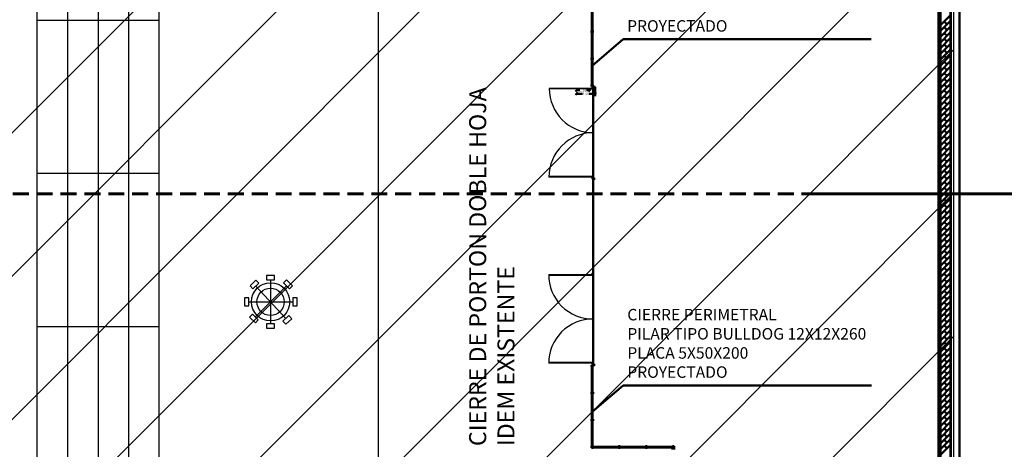
# Model space of a CAD drawing. Units: metres. Extents: x -3759220 to 252800530, y 7890575 to 8792913.
# Drawn here: x -3263270 to -3247825, y 7952480 to 7959212 of the extents above; entities that cross this region are included whole.
import ezdxf

# ---------------------------------------------------------------- set-up
doc = ezdxf.new("R2010")
doc.units = ezdxf.units.M
doc.linetypes.add('DASHED', pattern=[0.75, 0.5, -0.25])
doc.linetypes.add('HIDDEN', pattern=[0.375, 0.25, -0.125])
for name, color, linetype in [('ACH', 140, 'Continuous'), ('HF_0.15 (NEGRO)', 7, 'Continuous'), ('HF_0.20 (NEGRO)', 2, 'Continuous'), ('HF_0.50 (NEGRO)', 5, 'Continuous'), ('TEXTO', 7, 'Continuous')]:
    doc.layers.add(name, color=color, linetype=linetype)
for name, color, linetype, lineweight in [('corte', 153, 'Continuous', 60), ('fino', 9, 'Continuous', 15), ('Pavimento', 73, 'Continuous', 13), ('Puertas y Ventanas', 142, 'Continuous', 25), ('tabiques', 240, 'Continuous', 30)]:
    doc.layers.add(name, color=color, linetype=linetype, lineweight=lineweight)
doc.layers.add('FANTASMA', color=9, linetype='Continuous', plot=False)
doc.styles.get("Standard").update_dxf_attribs({"font": 'simplex.shx'})

# ---------------------------------------------------------------- blocks, each defined once
blk = doc.blocks.new('_Oblique')
at = {"color": 0, "linetype": 'ByBlock', "lineweight": -2}
blk.add_line((-0.5, -0.5), (0.5, 0.5), dxfattribs=at)
blk = doc.blocks.new('A$C257E0771')
at = {"layer": 'HF_0.50 (NEGRO)'}
for p, q in [((17340.5, 20260.4, 880961.2), (17340.5, 0, 880961.2)), ((17578.8, 20260.4, 880961.2), (17578.8, 0, 880961.2)), ((17817.2, 20260.4, 880961.2), (17817.2, 0, 880961.2)), ((18055.5, 16685, 880961.2), (17102.1, 16685, 880961.2)), ((18055.5, 15493.2, 880961.2), (17102.1, 15493.2, 880961.2)), ((18055.5, 14301.4, 880961.2), (17102.1, 14301.4, 880961.2))]:
    blk.add_line(p, q, dxfattribs=at)
at = {"layer": 'HF_0.50 (NEGRO)', "elevation": 880961.2}
blk.add_lwpolyline([(17102.1, 0), (18055.5, 0), (18055.5, 20260.4), (17102.1, 20260.4)], close=True, dxfattribs=at)
blk = doc.blocks.new('A$C53AC3A96')
at = {"layer": 'tabiques', "lineweight": 50}
blk.add_hatch(color=256, dxfattribs=at).paths.add_polyline_path([(-6, 212), (6, 212), (6, 200), (-6, 200)])
h = blk.add_hatch(color=256, dxfattribs=at)
h.paths.add_polyline_path([(-2.5, 200), (2.5, 200), (2.5, 0), (-2.5, 0)])
edge = h.paths.add_edge_path(flags=17)
edge.add_line((-2.5, 200), (-2.5, 0))
for p, q in [((-2.5, 200), (-2.5, 0)), ((2.5, 200), (2.5, 0))]:
    blk.add_line(p, q, dxfattribs=at)
for points in [[(-6, 212), (6, 212), (6, 200), (-6, 200)], [(-2.5, 200), (2.5, 200), (2.5, 0), (-2.5, 0)]]:
    blk.add_lwpolyline(points, close=True, dxfattribs=at)
blk = doc.blocks.new('A$C67C47F65')
at = {"layer": 'tabiques', "lineweight": 50}
blk.add_blockref('A$C53AC3A96', (0, 0), dxfattribs=at)

msp = doc.modelspace()

# ---------------------------------------------------------------- hatches: boundary and pattern name
at = {"layer": 'fino', "linetype": 'DASHED', "lineweight": 0, "ltscale": 500}
h = msp.add_hatch(dxfattribs=at)
h.set_pattern_fill('LINE', color=256, scale=500, angle=45, style=0)
h.paths.add_polyline_path([(-3301348, 7969341), (-3248616, 7969341), (-3248616, 7945893), (-3301348, 7945893)])
at = {"layer": 'tabiques', "lineweight": 50}
for points in [[(-3254302, 7959038), (-3254278, 7959038), (-3254278, 7959014), (-3254302, 7959014)], [(-3254302, 7958614), (-3254278, 7958614), (-3254278, 7958590), (-3254302, 7958590)], [(-3254302, 7958190), (-3254278, 7958190), (-3254278, 7958166), (-3254302, 7958166)], [(-3254301, 7953775), (-3254277, 7953775), (-3254277, 7953799), (-3254301, 7953799)], [(-3254301, 7953351), (-3254277, 7953351), (-3254277, 7953375), (-3254301, 7953375)], [(-3254301, 7952927), (-3254277, 7952927), (-3254277, 7952951), (-3254301, 7952951)], [(-3254301, 7952503), (-3254277, 7952503), (-3254277, 7952527), (-3254301, 7952527)], [(-3253029, 7952479), (-3253005, 7952479), (-3253005, 7952503), (-3253029, 7952503)]]:
    msp.add_hatch(color=256, dxfattribs=at).paths.add_polyline_path(points)
h = msp.add_hatch(color=256, dxfattribs=at)
h.paths.add_polyline_path([(-3254295, 7959014), (-3254285, 7959014), (-3254285, 7958614), (-3254295, 7958614)])
edge = h.paths.add_edge_path(flags=17)
edge.add_line((-3254295, 7959014), (-3254295, 7958614))
h = msp.add_hatch(color=256, dxfattribs=at)
h.paths.add_polyline_path([(-3254295, 7958590), (-3254285, 7958590), (-3254285, 7958190), (-3254295, 7958190)])
edge = h.paths.add_edge_path(flags=17)
edge.add_line((-3254295, 7958590), (-3254295, 7958190))
h = msp.add_hatch(color=256, dxfattribs=at)
h.paths.add_polyline_path([(-3254294, 7953375), (-3254284, 7953375), (-3254284, 7953775), (-3254294, 7953775)])
edge = h.paths.add_edge_path(flags=17)
edge.add_line((-3254294, 7953375), (-3254294, 7953775))
h = msp.add_hatch(color=256, dxfattribs=at)
h.paths.add_polyline_path([(-3254294, 7952951), (-3254284, 7952951), (-3254284, 7953351), (-3254294, 7953351)])
edge = h.paths.add_edge_path(flags=17)
edge.add_line((-3254294, 7952951), (-3254294, 7953351))
h = msp.add_hatch(color=256, dxfattribs=at)
h.paths.add_polyline_path([(-3254294, 7952527), (-3254284, 7952527), (-3254284, 7952927), (-3254294, 7952927)])
edge = h.paths.add_edge_path(flags=17)
edge.add_line((-3254294, 7952527), (-3254294, 7952927))

# ---------------------------------------------------------------- linework, layer by layer
for p, q in [((-3259565, 7955130, 0), (-3259657, 7955041, 0)), ((-3259611, 7954993, 0), (-3259519, 7955082, 0)), ((-3259519, 7955082, 0), (-3259565, 7955130, 0)), ((-3259399, 7955203, 0), (-3259399, 7955136, 0)), ((-3259271, 7955203, 0), (-3259399, 7955203, 0)), ((-3259399, 7955136, 0), (-3259271, 7955136, 0)), ((-3259335, 7955136, 0), (-3259335, 7954445, 0)), ((-3259271, 7955136, 0), (-3259271, 7955203, 0)), ((-3259083, 7955134, 0), (-3259130, 7955087, 0)), ((-3259130, 7955087, 0), (-3259040, 7954996, 0)), ((-3258992, 7955044, 0), (-3259083, 7955134, 0)), ((-3259657, 7955041, 0), (-3259611, 7954993, 0)), ((-3259574, 7954553, 0), (-3259085, 7955041, 0)), ((-3259565, 7955038, 0), (-3259094, 7954531, 0)), ((-3259040, 7954996, 0), (-3258992, 7955044, 0)), ((-3259675, 7954855, 0), (-3259742, 7954855, 0)), ((-3259742, 7954855, 0), (-3259742, 7954727, 0)), ((-3259675, 7954727, 0), (-3259675, 7954855, 0)), ((-3259675, 7954791, 0), (-3258984, 7954791, 0)), ((-3258917, 7954855, 0), (-3258984, 7954855, 0)), ((-3258984, 7954855, 0), (-3258984, 7954727, 0)), ((-3258917, 7954727, 0), (-3258917, 7954855, 0)), ((-3259742, 7954727, 0), (-3259675, 7954727, 0)), ((-3258984, 7954727, 0), (-3258917, 7954727, 0)), ((-3259620, 7954596, 0), (-3259666, 7954548, 0)), ((-3259666, 7954548, 0), (-3259573, 7954460, 0)), ((-3259527, 7954509, 0), (-3259620, 7954596, 0)), ((-3259573, 7954460, 0), (-3259527, 7954509, 0)), ((-3259047, 7954575, 0), (-3259141, 7954488, 0)), ((-3259141, 7954488, 0), (-3259095, 7954439, 0)), ((-3259095, 7954439, 0), (-3259002, 7954526, 0)), ((-3259002, 7954526, 0), (-3259047, 7954575, 0)), ((-3259399, 7954445, 0), (-3259399, 7954379, 0)), ((-3259271, 7954445, 0), (-3259399, 7954445, 0)), ((-3259399, 7954379, 0), (-3259271, 7954379, 0)), ((-3259271, 7954379, 0), (-3259271, 7954445, 0))]:
    msp.add_line(p, q)
for radius in [300, 213]:
    msp.add_circle((-3259335, 7954791, 0), radius)
at = {"layer": 'ACH', "lineweight": -3}
for p, q in [((-3248616, 7922423, 0), (-3248616, 7969341, 0)), ((-3248528, 7969341, 0), (-3248528, 7922423, 0))]:
    msp.add_line(p, q, dxfattribs=at)
at = {"layer": 'corte', "linetype": 'HIDDEN', "ltscale": 1000}
msp.add_line((-3298629, 7956482, -1774066), (-3247986, 7956482, -1774066), dxfattribs=at)
at = {"layer": 'corte', "ltscale": 0.02}
msp.add_line((-3250821, 7956482, -1774066), (-3247621, 7956482, -1774066), dxfattribs=at)
at = {"layer": 'FANTASMA', "lineweight": 50}
msp.add_line((-3248528, 7969335, 0), (-3248528, 7942183, 0), dxfattribs=at)
at = {"layer": 'fino', "lineweight": 50}
for p, q in [((-3248858, 7942525, 0), (-3248859, 7969315, 0)), ((-3248826, 7942529, 0), (-3248827, 7969309, 0)), ((-3248667, 7969309, 0), (-3248667, 7942559, 0)), ((-3248827, 7959126, -1774066), (-3248667, 7959285, -1774066)), ((-3248827, 7959036, -1774066), (-3248667, 7959195, -1774066)), ((-3248814, 7959138, -1774066), (-3248827, 7959150, -1774066)), ((-3248827, 7958946, -1774066), (-3248667, 7959106, -1774066)), ((-3248724, 7959138, -1774066), (-3248769, 7959183, -1774066)), ((-3248724, 7959048, -1774066), (-3248769, 7959093, -1774066)), ((-3248667, 7959171, -1774066), (-3248680, 7959183, -1774066)), ((-3248667, 7959081, -1774066), (-3248680, 7959093, -1774066)), ((-3248814, 7959048, -1774066), (-3248827, 7959061, -1774066)), ((-3248827, 7958856, -1774066), (-3248667, 7959016, -1774066)), ((-3248814, 7958959, -1774066), (-3248827, 7958971, -1774066)), ((-3248724, 7958959, -1774066), (-3248769, 7959003, -1774066)), ((-3248667, 7958991, -1774066), (-3248680, 7959003, -1774066)), ((-3248827, 7958767, -1774066), (-3248667, 7958926, -1774066)), ((-3248814, 7958869, -1774066), (-3248827, 7958881, -1774066)), ((-3248827, 7958677, -1774066), (-3248667, 7958836, -1774066)), ((-3248814, 7958779, -1774066), (-3248827, 7958791, -1774066)), ((-3248724, 7958869, -1774066), (-3248769, 7958914, -1774066)), ((-3248724, 7958779, -1774066), (-3248769, 7958824, -1774066)), ((-3248667, 7958901, -1774066), (-3248680, 7958914, -1774066)), ((-3248667, 7958811, -1774066), (-3248680, 7958824, -1774066)), ((-3248827, 7958587, -1774066), (-3248667, 7958746, -1774066)), ((-3248814, 7958689, -1774066), (-3248827, 7958701, -1774066)), ((-3248827, 7958497, -1774066), (-3248667, 7958657, -1774066)), ((-3248724, 7958689, -1774066), (-3248769, 7958734, -1774066)), ((-3248724, 7958599, -1774066), (-3248769, 7958644, -1774066)), ((-3248667, 7958722, -1774066), (-3248680, 7958734, -1774066)), ((-3248667, 7958632, -1774066), (-3248680, 7958644, -1774066)), ((-3248814, 7958599, -1774066), (-3248827, 7958612, -1774066)), ((-3248827, 7958407, -1774066), (-3248667, 7958567, -1774066)), ((-3248814, 7958510, -1774066), (-3248827, 7958522, -1774066)), ((-3248827, 7958318, -1774066), (-3248667, 7958477, -1774066)), ((-3248724, 7958510, -1774066), (-3248769, 7958554, -1774066)), ((-3248667, 7958542, -1774066), (-3248680, 7958554, -1774066)), ((-3248814, 7958420, -1774066), (-3248827, 7958432, -1774066)), ((-3248826, 7958228, -1774066), (-3248667, 7958387, -1774066)), ((-3248814, 7958330, -1774066), (-3248827, 7958342, -1774066)), ((-3248724, 7958420, -1774066), (-3248769, 7958465, -1774066)), ((-3248724, 7958330, -1774066), (-3248769, 7958375, -1774066)), ((-3248667, 7958452, -1774066), (-3248680, 7958465, -1774066)), ((-3248667, 7958362, -1774066), (-3248680, 7958375, -1774066)), ((-3254275, 7958162, -1774066), (-3254274, 7953804, -1774066)), ((-3254243, 7958161, 0), (-3254275, 7958161, 0)), ((-3254275, 7958161, 0), (-3254274, 7956721, 0)), ((-3248826, 7958138, -1774066), (-3248667, 7958297, -1774066)), ((-3248814, 7958240, -1774066), (-3248826, 7958252, -1774066)), ((-3248826, 7958048, -1774066), (-3248667, 7958208, -1774066)), ((-3248814, 7958150, -1774066), (-3248826, 7958163, -1774066)), ((-3248724, 7958240, -1774066), (-3248769, 7958285, -1774066)), ((-3248724, 7958150, -1774066), (-3248769, 7958195, -1774066)), ((-3248667, 7958273, -1774066), (-3248680, 7958285, -1774066)), ((-3248667, 7958183, -1774066), (-3248680, 7958195, -1774066)), ((-3254535, 7958053, -1774066), (-3254440, 7958053, -1774066)), ((-3254534, 7958106, -1774066), (-3254484, 7958106, -1774066)), ((-3254330, 7958107, -1774066), (-3254381, 7958107, -1774066)), ((-3254243, 7958052, -1774066), (-3254338, 7958052, -1774066)), ((-3254243, 7958160, -1774066), (-3254243, 7958016, -1774066)), ((-3248826, 7957958, -1774066), (-3248667, 7958118, -1774066)), ((-3248814, 7958060, -1774066), (-3248826, 7958073, -1774066)), ((-3248826, 7957869, -1774066), (-3248667, 7958028, -1774066)), ((-3248724, 7958060, -1774066), (-3248769, 7958105, -1774066)), ((-3248724, 7957971, -1774066), (-3248769, 7958016, -1774066)), ((-3248667, 7958093, -1774066), (-3248680, 7958105, -1774066)), ((-3248667, 7958003, -1774066), (-3248680, 7958016, -1774066)), ((-3248814, 7957971, -1774066), (-3248826, 7957983, -1774066)), ((-3248826, 7957779, -1774066), (-3248667, 7957938, -1774066)), ((-3248814, 7957881, -1774066), (-3248826, 7957893, -1774066)), ((-3248724, 7957881, -1774066), (-3248769, 7957926, -1774066)), ((-3248667, 7957913, -1774066), (-3248680, 7957926, -1774066)), ((-3248826, 7957689, -1774066), (-3248667, 7957848, -1774066)), ((-3248814, 7957791, -1774066), (-3248826, 7957803, -1774066)), ((-3248826, 7957599, -1774066), (-3248667, 7957759, -1774066)), ((-3248814, 7957701, -1774066), (-3248826, 7957714, -1774066)), ((-3248724, 7957791, -1774066), (-3248769, 7957836, -1774066)), ((-3248724, 7957701, -1774066), (-3248769, 7957746, -1774066)), ((-3248667, 7957824, -1774066), (-3248680, 7957836, -1774066)), ((-3248667, 7957734, -1774066), (-3248680, 7957746, -1774066)), ((-3248826, 7957509, -1774066), (-3248667, 7957669, -1774066)), ((-3248814, 7957611, -1774066), (-3248826, 7957624, -1774066)), ((-3248826, 7957420, -1774066), (-3248667, 7957579, -1774066)), ((-3248724, 7957611, -1774066), (-3248769, 7957656, -1774066)), ((-3248724, 7957522, -1774066), (-3248769, 7957567, -1774066)), ((-3248667, 7957644, -1774066), (-3248680, 7957656, -1774066)), ((-3248667, 7957554, -1774066), (-3248680, 7957567, -1774066)), ((-3248814, 7957522, -1774066), (-3248826, 7957534, -1774066)), ((-3248826, 7957330, -1774066), (-3248667, 7957489, -1774066)), ((-3248814, 7957432, -1774066), (-3248826, 7957444, -1774066)), ((-3248826, 7957240, -1774066), (-3248667, 7957399, -1774066)), ((-3248724, 7957432, -1774066), (-3248769, 7957477, -1774066)), ((-3248667, 7957464, -1774066), (-3248680, 7957477, -1774066)), ((-3248814, 7957342, -1774066), (-3248826, 7957354, -1774066)), ((-3248826, 7957150, -1774066), (-3248667, 7957310, -1774066)), ((-3248814, 7957252, -1774066), (-3248826, 7957264, -1774066)), ((-3248724, 7957342, -1774066), (-3248769, 7957387, -1774066)), ((-3248724, 7957252, -1774066), (-3248769, 7957297, -1774066)), ((-3248667, 7957375, -1774066), (-3248680, 7957387, -1774066)), ((-3248667, 7957285, -1774066), (-3248680, 7957297, -1774066)), ((-3248826, 7957060, -1774066), (-3248667, 7957220, -1774066)), ((-3248814, 7957162, -1774066), (-3248826, 7957175, -1774066)), ((-3248826, 7956971, -1774066), (-3248667, 7957130, -1774066)), ((-3248814, 7957073, -1774066), (-3248826, 7957085, -1774066)), ((-3248724, 7957162, -1774066), (-3248769, 7957207, -1774066)), ((-3248724, 7957073, -1774066), (-3248769, 7957118, -1774066)), ((-3248667, 7957195, -1774066), (-3248680, 7957207, -1774066)), ((-3248667, 7957105, -1774066), (-3248680, 7957118, -1774066)), ((-3248826, 7956881, -1774066), (-3248667, 7957040, -1774066)), ((-3248814, 7956983, -1774066), (-3248826, 7956995, -1774066)), ((-3248826, 7956791, -1774066), (-3248667, 7956950, -1774066)), ((-3248724, 7956983, -1774066), (-3248769, 7957028, -1774066)), ((-3248724, 7956893, -1774066), (-3248769, 7956938, -1774066)), ((-3248667, 7957015, -1774066), (-3248680, 7957028, -1774066)), ((-3248667, 7956926, -1774066), (-3248680, 7956938, -1774066)), ((-3248814, 7956893, -1774066), (-3248826, 7956905, -1774066)), ((-3248826, 7956701, -1774066), (-3248667, 7956861, -1774066)), ((-3248814, 7956803, -1774066), (-3248826, 7956815, -1774066)), ((-3248724, 7956803, -1774066), (-3248769, 7956848, -1774066)), ((-3248667, 7956836, -1774066), (-3248680, 7956848, -1774066)), ((-3254274, 7956721, 0), (-3254242, 7956721, 0)), ((-3248826, 7956611, -1774066), (-3248667, 7956771, -1774066)), ((-3248814, 7956713, -1774066), (-3248826, 7956726, -1774066)), ((-3248826, 7956522, -1774066), (-3248667, 7956681, -1774066)), ((-3248814, 7956624, -1774066), (-3248826, 7956636, -1774066)), ((-3248724, 7956713, -1774066), (-3248769, 7956758, -1774066)), ((-3248724, 7956624, -1774066), (-3248769, 7956669, -1774066)), ((-3248667, 7956746, -1774066), (-3248680, 7956758, -1774066)), ((-3248667, 7956656, -1774066), (-3248680, 7956669, -1774066)), ((-3248826, 7956432, -1774066), (-3248667, 7956591, -1774066)), ((-3248814, 7956534, -1774066), (-3248826, 7956546, -1774066)), ((-3248826, 7956342, -1774066), (-3248667, 7956501, -1774066)), ((-3248724, 7956534, -1774066), (-3248769, 7956579, -1774066)), ((-3248724, 7956444, -1774066), (-3248769, 7956489, -1774066)), ((-3248667, 7956566, -1774066), (-3248680, 7956579, -1774066)), ((-3248667, 7956477, -1774066), (-3248680, 7956489, -1774066)), ((-3248814, 7956444, -1774066), (-3248826, 7956456, -1774066)), ((-3248826, 7956252, -1774066), (-3248667, 7956412, -1774066)), ((-3248814, 7956354, -1774066), (-3248826, 7956366, -1774066)), ((-3248826, 7956162, -1774066), (-3248667, 7956322, -1774066)), ((-3248724, 7956354, -1774066), (-3248769, 7956399, -1774066)), ((-3248724, 7956264, -1774066), (-3248769, 7956309, -1774066)), ((-3248667, 7956387, -1774066), (-3248680, 7956399, -1774066)), ((-3248667, 7956297, -1774066), (-3248680, 7956309, -1774066)), ((-3248814, 7956264, -1774066), (-3248826, 7956277, -1774066)), ((-3248826, 7956073, -1774066), (-3248667, 7956232, -1774066)), ((-3248814, 7956175, -1774066), (-3248826, 7956187, -1774066)), ((-3248724, 7956175, -1774066), (-3248769, 7956220, -1774066)), ((-3248667, 7956207, -1774066), (-3248680, 7956220, -1774066)), ((-3248826, 7955983, -1774066), (-3248667, 7956142, -1774066)), ((-3248814, 7956085, -1774066), (-3248826, 7956097, -1774066)), ((-3248826, 7955893, -1774066), (-3248667, 7956052, -1774066)), ((-3248814, 7955995, -1774066), (-3248826, 7956007, -1774066)), ((-3248724, 7956085, -1774066), (-3248769, 7956130, -1774066)), ((-3248724, 7955995, -1774066), (-3248769, 7956040, -1774066)), ((-3248667, 7956117, -1774066), (-3248680, 7956130, -1774066)), ((-3248667, 7956028, -1774066), (-3248680, 7956040, -1774066)), ((-3248826, 7955803, -1774066), (-3248667, 7955963, -1774066)), ((-3248814, 7955905, -1774066), (-3248826, 7955917, -1774066)), ((-3248826, 7955714, -1774066), (-3248667, 7955873, -1774066)), ((-3248724, 7955905, -1774066), (-3248769, 7955950, -1774066)), ((-3248724, 7955815, -1774066), (-3248769, 7955860, -1774066)), ((-3248667, 7955938, -1774066), (-3248680, 7955950, -1774066)), ((-3248667, 7955848, -1774066), (-3248680, 7955860, -1774066)), ((-3248814, 7955815, -1774066), (-3248826, 7955828, -1774066)), ((-3248826, 7955624, -1774066), (-3248667, 7955783, -1774066)), ((-3248814, 7955726, -1774066), (-3248826, 7955738, -1774066)), ((-3248826, 7955534, -1774066), (-3248667, 7955693, -1774066)), ((-3248724, 7955726, -1774066), (-3248769, 7955771, -1774066)), ((-3248667, 7955758, -1774066), (-3248680, 7955771, -1774066)), ((-3248814, 7955636, -1774066), (-3248826, 7955648, -1774066)), ((-3248826, 7955444, -1774066), (-3248667, 7955603, -1774066)), ((-3248814, 7955546, -1774066), (-3248826, 7955558, -1774066)), ((-3248724, 7955636, -1774066), (-3248769, 7955681, -1774066)), ((-3248724, 7955546, -1774066), (-3248769, 7955591, -1774066)), ((-3248667, 7955668, -1774066), (-3248680, 7955681, -1774066)), ((-3248667, 7955579, -1774066), (-3248680, 7955591, -1774066)), ((-3248826, 7955354, -1774066), (-3248667, 7955514, -1774066)), ((-3248814, 7955456, -1774066), (-3248826, 7955468, -1774066)), ((-3248826, 7955265, -1774066), (-3248667, 7955424, -1774066)), ((-3248724, 7955456, -1774066), (-3248769, 7955501, -1774066)), ((-3248724, 7955366, -1774066), (-3248769, 7955411, -1774066)), ((-3248667, 7955489, -1774066), (-3248680, 7955501, -1774066)), ((-3248667, 7955399, -1774066), (-3248680, 7955411, -1774066)), ((-3254273, 7955240, 0), (-3254273, 7953804, 0)), ((-3248814, 7955366, -1774066), (-3248826, 7955379, -1774066)), ((-3248826, 7955175, -1774066), (-3248667, 7955334, -1774066)), ((-3248814, 7955277, -1774066), (-3248826, 7955289, -1774066)), ((-3248826, 7955085, -1774066), (-3248667, 7955244, -1774066)), ((-3248724, 7955277, -1774066), (-3248769, 7955322, -1774066)), ((-3248724, 7955187, -1774066), (-3248769, 7955232, -1774066)), ((-3248667, 7955309, -1774066), (-3248680, 7955322, -1774066)), ((-3248667, 7955219, -1774066), (-3248680, 7955232, -1774066)), ((-3248814, 7955187, -1774066), (-3248826, 7955199, -1774066)), ((-3248826, 7954995, -1774066), (-3248667, 7955154, -1774066)), ((-3248814, 7955097, -1774066), (-3248826, 7955109, -1774066)), ((-3248724, 7955097, -1774066), (-3248769, 7955142, -1774066)), ((-3248667, 7955129, -1774066), (-3248680, 7955142, -1774066)), ((-3248826, 7954905, -1774066), (-3248667, 7955065, -1774066)), ((-3248814, 7955007, -1774066), (-3248826, 7955019, -1774066)), ((-3248826, 7954816, -1774066), (-3248667, 7954975, -1774066)), ((-3248814, 7954917, -1774066), (-3248826, 7954929, -1774066)), ((-3248724, 7955007, -1774066), (-3248769, 7955052, -1774066)), ((-3248724, 7954917, -1774066), (-3248769, 7954962, -1774066)), ((-3248667, 7955040, -1774066), (-3248680, 7955052, -1774066)), ((-3248667, 7954950, -1774066), (-3248680, 7954962, -1774066)), ((-3248826, 7954726, -1774066), (-3248667, 7954885, -1774066)), ((-3248814, 7954828, -1774066), (-3248826, 7954840, -1774066)), ((-3248826, 7954636, -1774066), (-3248667, 7954795, -1774066)), ((-3248724, 7954828, -1774066), (-3248769, 7954873, -1774066)), ((-3248724, 7954738, -1774066), (-3248769, 7954783, -1774066)), ((-3248667, 7954860, -1774066), (-3248680, 7954873, -1774066)), ((-3248667, 7954770, -1774066), (-3248680, 7954783, -1774066)), ((-3248814, 7954738, -1774066), (-3248826, 7954750, -1774066)), ((-3248826, 7954546, -1774066), (-3248667, 7954705, -1774066)), ((-3248814, 7954648, -1774066), (-3248826, 7954660, -1774066)), ((-3248826, 7954456, -1774066), (-3248667, 7954616, -1774066)), ((-3248724, 7954648, -1774066), (-3248769, 7954693, -1774066)), ((-3248667, 7954680, -1774066), (-3248680, 7954693, -1774066)), ((-3248814, 7954558, -1774066), (-3248826, 7954570, -1774066)), ((-3248826, 7954367, -1774066), (-3248667, 7954526, -1774066)), ((-3248814, 7954468, -1774066), (-3248826, 7954480, -1774066)), ((-3248724, 7954558, -1774066), (-3248769, 7954603, -1774066)), ((-3248724, 7954468, -1774066), (-3248769, 7954513, -1774066)), ((-3248667, 7954591, -1774066), (-3248680, 7954603, -1774066)), ((-3248667, 7954501, -1774066), (-3248680, 7954513, -1774066)), ((-3248826, 7954277, -1774066), (-3248667, 7954436, -1774066)), ((-3248814, 7954379, -1774066), (-3248826, 7954391, -1774066)), ((-3248826, 7954187, -1774066), (-3248667, 7954346, -1774066)), ((-3248814, 7954289, -1774066), (-3248826, 7954301, -1774066)), ((-3248724, 7954379, -1774066), (-3248769, 7954423, -1774066)), ((-3248724, 7954289, -1774066), (-3248769, 7954334, -1774066)), ((-3248667, 7954411, -1774066), (-3248680, 7954423, -1774066)), ((-3248667, 7954321, -1774066), (-3248680, 7954334, -1774066)), ((-3248826, 7954097, -1774066), (-3248667, 7954256, -1774066)), ((-3248814, 7954199, -1774066), (-3248826, 7954211, -1774066)), ((-3248826, 7954007, -1774066), (-3248667, 7954167, -1774066)), ((-3248724, 7954199, -1774066), (-3248769, 7954244, -1774066)), ((-3248724, 7954109, -1774066), (-3248769, 7954154, -1774066)), ((-3248667, 7954231, -1774066), (-3248680, 7954244, -1774066)), ((-3248667, 7954142, -1774066), (-3248680, 7954154, -1774066)), ((-3248814, 7954109, -1774066), (-3248826, 7954121, -1774066)), ((-3248826, 7953918, -1774066), (-3248667, 7954077, -1774066)), ((-3248814, 7954019, -1774066), (-3248826, 7954031, -1774066)), ((-3248724, 7954019, -1774066), (-3248769, 7954064, -1774066)), ((-3248667, 7954052, -1774066), (-3248680, 7954064, -1774066)), ((-3248826, 7953828, -1774066), (-3248667, 7953987, -1774066)), ((-3248814, 7953930, -1774066), (-3248826, 7953942, -1774066)), ((-3248826, 7953738, -1774066), (-3248667, 7953897, -1774066)), ((-3248814, 7953840, -1774066), (-3248826, 7953852, -1774066)), ((-3248724, 7953930, -1774066), (-3248769, 7953974, -1774066)), ((-3248724, 7953840, -1774066), (-3248769, 7953885, -1774066)), ((-3248667, 7953962, -1774066), (-3248680, 7953974, -1774066)), ((-3248667, 7953872, -1774066), (-3248680, 7953885, -1774066)), ((-3254273, 7953804, 0), (-3254243, 7953804, 0)), ((-3248826, 7953648, -1774066), (-3248667, 7953807, -1774066)), ((-3248814, 7953750, -1774066), (-3248826, 7953762, -1774066)), ((-3248826, 7953558, -1774066), (-3248667, 7953717, -1774066)), ((-3248724, 7953750, -1774066), (-3248769, 7953795, -1774066)), ((-3248724, 7953660, -1774066), (-3248769, 7953705, -1774066)), ((-3248667, 7953782, -1774066), (-3248680, 7953795, -1774066)), ((-3248667, 7953693, -1774066), (-3248680, 7953705, -1774066)), ((-3248814, 7953660, -1774066), (-3248826, 7953672, -1774066)), ((-3248826, 7953469, -1774066), (-3248667, 7953628, -1774066)), ((-3248814, 7953570, -1774066), (-3248826, 7953582, -1774066)), ((-3248826, 7953379, -1774066), (-3248667, 7953538, -1774066)), ((-3248724, 7953570, -1774066), (-3248769, 7953615, -1774066)), ((-3248667, 7953603, -1774066), (-3248680, 7953615, -1774066)), ((-3248814, 7953481, -1774066), (-3248826, 7953493, -1774066)), ((-3248826, 7953289, -1774066), (-3248667, 7953448, -1774066)), ((-3248814, 7953391, -1774066), (-3248826, 7953403, -1774066)), ((-3248724, 7953481, -1774066), (-3248769, 7953525, -1774066)), ((-3248724, 7953391, -1774066), (-3248769, 7953436, -1774066)), ((-3248667, 7953513, -1774066), (-3248680, 7953525, -1774066)), ((-3248667, 7953423, -1774066), (-3248680, 7953436, -1774066)), ((-3248826, 7953199, -1774066), (-3248667, 7953358, -1774066)), ((-3248814, 7953301, -1774066), (-3248826, 7953313, -1774066)), ((-3248826, 7953109, -1774066), (-3248667, 7953268, -1774066)), ((-3248814, 7953211, -1774066), (-3248826, 7953223, -1774066)), ((-3248724, 7953301, -1774066), (-3248769, 7953346, -1774066)), ((-3248724, 7953211, -1774066), (-3248769, 7953256, -1774066)), ((-3248667, 7953333, -1774066), (-3248680, 7953346, -1774066)), ((-3248667, 7953244, -1774066), (-3248680, 7953256, -1774066)), ((-3248826, 7953020, -1774066), (-3248667, 7953179, -1774066)), ((-3248814, 7953121, -1774066), (-3248826, 7953133, -1774066)), ((-3248826, 7952930, -1774066), (-3248667, 7953089, -1774066)), ((-3248724, 7953121, -1774066), (-3248769, 7953166, -1774066)), ((-3248724, 7953032, -1774066), (-3248769, 7953076, -1774066)), ((-3248667, 7953154, -1774066), (-3248680, 7953166, -1774066)), ((-3248667, 7953064, -1774066), (-3248680, 7953076, -1774066)), ((-3248814, 7953032, -1774066), (-3248826, 7953044, -1774066)), ((-3248826, 7952840, -1774066), (-3248667, 7952999, -1774066)), ((-3248814, 7952942, -1774066), (-3248826, 7952954, -1774066)), ((-3248724, 7952942, -1774066), (-3248769, 7952987, -1774066)), ((-3248667, 7952974, -1774066), (-3248680, 7952987, -1774066)), ((-3248826, 7952750, -1774066), (-3248667, 7952909, -1774066)), ((-3248814, 7952852, -1774066), (-3248826, 7952864, -1774066)), ((-3248826, 7952660, -1774066), (-3248667, 7952819, -1774066)), ((-3248814, 7952762, -1774066), (-3248826, 7952774, -1774066)), ((-3248724, 7952852, -1774066), (-3248769, 7952897, -1774066)), ((-3248724, 7952762, -1774066), (-3248769, 7952807, -1774066)), ((-3248667, 7952884, -1774066), (-3248680, 7952897, -1774066)), ((-3248667, 7952795, -1774066), (-3248680, 7952807, -1774066)), ((-3248826, 7952571, -1774066), (-3248667, 7952730, -1774066)), ((-3248814, 7952672, -1774066), (-3248826, 7952684, -1774066)), ((-3248826, 7952481, -1774066), (-3248667, 7952640, -1774066)), ((-3248724, 7952672, -1774066), (-3248769, 7952717, -1774066)), ((-3248724, 7952583, -1774066), (-3248769, 7952627, -1774066)), ((-3248667, 7952705, -1774066), (-3248680, 7952717, -1774066)), ((-3248667, 7952615, -1774066), (-3248680, 7952627, -1774066)), ((-3248814, 7952583, -1774066), (-3248826, 7952594, -1774066)), ((-3248826, 7952391, -1774066), (-3248667, 7952550, -1774066)), ((-3248814, 7952493, -1774066), (-3248826, 7952505, -1774066)), ((-3248724, 7952493, -1774066), (-3248769, 7952538, -1774066)), ((-3248667, 7952525, -1774066), (-3248680, 7952538, -1774066))]:
    msp.add_line(p, q, dxfattribs=at)
at = {"layer": 'fino', "lineweight": 15}
msp.add_line((-3254273, 7956741, -1774066), (-3254274, 7956741, -1774066), dxfattribs=at)
at = {"layer": 'fino', "linetype": 'DASHED', "lineweight": 0, "ltscale": 500, "elevation": 0}
msp.add_lwpolyline([(-3301348, 7969341), (-3248616, 7969341), (-3248616, 7945893), (-3301348, 7945893)], close=True, dxfattribs=at)
at = {"layer": 'HF_0.20 (NEGRO)'}
for p, q in [((-3248858, 7942525, 0), (-3248859, 7969371, 0)), ((-3248826, 7942525, 0), (-3248827, 7969371, 0)), ((-3248666, 7942525, 0), (-3248667, 7969371, 0)), ((-3248654, 7942525, 0), (-3248655, 7969371, 0)), ((-3257647, 7965081, 0), (-3257647, 7951523, 0)), ((-3254275, 7958161, 0), (-3254243, 7958161, 0)), ((-3254274, 7956721, 0), (-3254275, 7955240, 0)), ((-3254274, 7956721, 0), (-3254242, 7956721, 0))]:
    msp.add_line(p, q, dxfattribs=at)
at = {"layer": 'Pavimento', "color": 5, "lineweight": 15}
for p, q in [((-3254295, 7958141, 0), (-3254295, 7958161, 0)), ((-3254295, 7958161, 0), (-3254275, 7958161, 0)), ((-3254275, 7958161, 0), (-3254275, 7958141, 0)), ((-3254274, 7958141, 0), (-3254294, 7958141, 0)), ((-3254294, 7956721, -1774066), (-3254294, 7956741, -1774066)), ((-3254274, 7956741, -1774066), (-3254294, 7956741, -1774066)), ((-3254294, 7956741, -1774066), (-3254294, 7956721, -1774066)), ((-3254274, 7956721, -1774066), (-3254294, 7956741, -1774066)), ((-3254294, 7956741, -1774066), (-3254294, 7956721, -1774066)), ((-3254294, 7956721, -1774066), (-3254274, 7956741, -1774066)), ((-3254274, 7956721, -1774066), (-3254294, 7956721, -1774066)), ((-3254294, 7956721, -1774066), (-3254274, 7956721, -1774066)), ((-3254274, 7956721, -1774066), (-3254273, 7956741, -1774066)), ((-3254294, 7955240, -1774066), (-3254294, 7955220, -1774066)), ((-3254294, 7955220, -1774066), (-3254294, 7955240, -1774066)), ((-3254274, 7955220, -1774066), (-3254294, 7955240, -1774066)), ((-3254294, 7955240, -1774066), (-3254274, 7955240, -1774066)), ((-3254274, 7955240, -1774066), (-3254294, 7955220, -1774066)), ((-3254274, 7955240, -1774066), (-3254274, 7955220, -1774066)), ((-3254274, 7955220, -1774066), (-3254294, 7955220, -1774066)), ((-3254294, 7953824, -1774066), (-3254294, 7953804, -1774066)), ((-3254294, 7953804, -1774066), (-3254294, 7953824, -1774066)), ((-3254294, 7953824, -1774066), (-3254274, 7953824, -1774066)), ((-3254294, 7953804, -1774066), (-3254294, 7953824, -1774066)), ((-3254294, 7953824, -1774066), (-3254274, 7953824, -1774066)), ((-3254274, 7953824, -1774066), (-3254294, 7953804, -1774066)), ((-3254274, 7953804, -1774066), (-3254294, 7953824, -1774066)), ((-3254274, 7953804, -1774066), (-3254294, 7953804, -1774066)), ((-3254294, 7953804, -1774066), (-3254274, 7953804, -1774066)), ((-3254274, 7953824, -1774066), (-3254274, 7953804, -1774066))]:
    msp.add_line(p, q, dxfattribs=at)
at = {"layer": 'Puertas y Ventanas'}
for p, q in [((-3254274, 7958135, -1774066), (-3254964, 7958135, -1774066)), ((-3254274, 7958127, -1774066), (-3254964, 7958127, -1774066)), ((-3254467, 7958127, 0), (-3254467, 7958135, 0)), ((-3254280, 7958127, -1774066), (-3254280, 7956755, -1774066)), ((-3254279, 7958141, 0), (-3254279, 7958135, 0)), ((-3254274, 7956747, -1774066), (-3254968, 7956747, -1774066)), ((-3254274, 7956755, -1774066), (-3254967, 7956755, -1774066)), ((-3254280, 7956747, -1774066), (-3254280, 7956741, -1774066)), ((-3254280, 7956721, 0), (-3254280, 7955240, 0)), ((-3254274, 7956747, -1774066), (-3254274, 7956755, -1774066)), ((-3254273, 7956721, 0), (-3254273, 7955240, 0)), ((-3254274, 7955214, -1774066), (-3254972, 7955214, -1774066)), ((-3254274, 7955206, -1774066), (-3254972, 7955206, -1774066)), ((-3254280, 7955220, -1774066), (-3254280, 7955214, -1774066)), ((-3254280, 7955206, -1774066), (-3254280, 7953838, -1774066)), ((-3254274, 7955206, -1774066), (-3254274, 7955214, -1774066)), ((-3254274, 7953838, -1774066), (-3254972, 7953838, -1774066)), ((-3254274, 7953830, -1774066), (-3254274, 7953838, -1774066)), ((-3254274, 7953830, -1774066), (-3254972, 7953830, -1774066)), ((-3254280, 7953830, -1774066), (-3254280, 7953824, -1774066))]:
    msp.add_line(p, q, dxfattribs=at)
for centre, radius, start, end in [((-3254270, 7958135, -1774066), 694, 180, 269.7345), ((-3254274, 7956747, -1774066), 694, 90, 180), ((-3254280, 7955214, -1774066), 692, 179.4641, 270.5102), ((-3254280, 7953830, -1774066), 692, 89.4898, 180.4968)]:
    msp.add_arc(centre, radius, start, end, dxfattribs=at)
at = {"layer": 'tabiques', "lineweight": 50}
for p, q in [((-3254295, 7959014, 0), (-3254295, 7958614, 0)), ((-3254285, 7959014, 0), (-3254285, 7958614, 0)), ((-3254302, 7958614, 0), (-3254278, 7958614, 0)), ((-3254302, 7958590, 0), (-3254302, 7958614, 0)), ((-3254278, 7958590, 0), (-3254302, 7958590, 0)), ((-3254295, 7958590, 0), (-3254295, 7958190, 0)), ((-3254295, 7958590, 0), (-3254285, 7958590, 0)), ((-3254295, 7958190, 0), (-3254295, 7958590, 0)), ((-3254285, 7958590, 0), (-3254285, 7958190, 0)), ((-3254285, 7958590, 0), (-3254285, 7958190, 0)), ((-3254278, 7958614, 0), (-3254278, 7958590, 0)), ((-3254302, 7958190, 0), (-3254278, 7958190, 0)), ((-3254302, 7958166, 0), (-3254302, 7958190, 0)), ((-3254278, 7958166, 0), (-3254302, 7958166, 0)), ((-3254285, 7958190, 0), (-3254295, 7958190, 0)), ((-3254278, 7958190, 0), (-3254278, 7958166, 0)), ((-3254277, 7953799, -1774066), (-3254301, 7953799, -1774066)), ((-3254301, 7953799, -1774066), (-3254301, 7953775, -1774066)), ((-3254301, 7953775, -1774066), (-3254277, 7953775, -1774066)), ((-3254294, 7953375, -1774066), (-3254294, 7953775, -1774066)), ((-3254284, 7953775, -1774066), (-3254294, 7953775, -1774066)), ((-3254294, 7953775, -1774066), (-3254294, 7953375, -1774066)), ((-3254284, 7953375, -1774066), (-3254284, 7953775, -1774066)), ((-3254284, 7953375, -1774066), (-3254284, 7953775, -1774066)), ((-3254277, 7953775, -1774066), (-3254277, 7953799, -1774066)), ((-3254277, 7953375, -1774066), (-3254301, 7953375, -1774066)), ((-3254301, 7953375, -1774066), (-3254301, 7953351, -1774066)), ((-3254294, 7953375, -1774066), (-3254284, 7953375, -1774066)), ((-3254277, 7953351, -1774066), (-3254277, 7953375, -1774066)), ((-3254301, 7953351, -1774066), (-3254277, 7953351, -1774066)), ((-3254294, 7952951, -1774066), (-3254294, 7953351, -1774066)), ((-3254284, 7953351, -1774066), (-3254294, 7953351, -1774066)), ((-3254294, 7953351, -1774066), (-3254294, 7952951, -1774066)), ((-3254284, 7952951, -1774066), (-3254284, 7953351, -1774066)), ((-3254284, 7952951, -1774066), (-3254284, 7953351, -1774066)), ((-3254277, 7952951, -1774066), (-3254301, 7952951, -1774066)), ((-3254301, 7952951, -1774066), (-3254301, 7952927, -1774066)), ((-3254301, 7952927, -1774066), (-3254277, 7952927, -1774066)), ((-3254294, 7952951, -1774066), (-3254284, 7952951, -1774066)), ((-3254294, 7952527, -1774066), (-3254294, 7952927, -1774066)), ((-3254284, 7952927, -1774066), (-3254294, 7952927, -1774066)), ((-3254294, 7952927, -1774066), (-3254294, 7952527, -1774066)), ((-3254284, 7952527, -1774066), (-3254284, 7952927, -1774066)), ((-3254284, 7952527, -1774066), (-3254284, 7952927, -1774066)), ((-3254277, 7952927, -1774066), (-3254277, 7952951, -1774066)), ((-3254277, 7952527, -1774066), (-3254301, 7952527, -1774066)), ((-3254301, 7952527, -1774066), (-3254301, 7952503, -1774066)), ((-3254301, 7952503, -1774066), (-3254277, 7952503, -1774066)), ((-3254294, 7952527, -1774066), (-3254284, 7952527, -1774066)), ((-3254277, 7952503, -1774066), (-3254277, 7952527, -1774066)), ((-3253005, 7952503, -1774066), (-3253029, 7952503, -1774066)), ((-3253029, 7952503, -1774066), (-3253029, 7952479, -1774066)), ((-3253005, 7952479, -1774066), (-3253005, 7952503, -1774066))]:
    msp.add_line(p, q, dxfattribs=at)
at = {"layer": 'tabiques', "lineweight": 50, "elevation": 0}
for points in [[(-3254302, 7959038), (-3254278, 7959038), (-3254278, 7959014), (-3254302, 7959014)], [(-3254295, 7959014), (-3254285, 7959014), (-3254285, 7958614), (-3254295, 7958614)]]:
    msp.add_lwpolyline(points, close=True, dxfattribs=at)
at = {"layer": 'TEXTO', "lineweight": 50}
for p, q in [((-3253806, 7958907, 0), (-3254291, 7958490, 0)), ((-3249912, 7958907, 0), (-3253806, 7958907, 0)), ((-3253805, 7953482, 0), (-3254290, 7953065, 0)), ((-3249911, 7953482, 0), (-3253805, 7953482, 0))]:
    msp.add_line(p, q, dxfattribs=at)

# ---------------------------------------------------------------- block references
at = {"layer": 'fino', "lineweight": 50, "xscale": 36, "yscale": 36, "zscale": 36}
for p, rotation in [((-3254534, 7958106, -1774066), 180.337047338406), ((-3254535, 7958053, -1774066), 179.9402856017163), ((-3254330, 7958107, -1774066), 0.3370473384060509), ((-3254243, 7958052, -1774066), 359.9402856017163)]:
    msp.add_blockref('_Oblique', p, dxfattribs=dict(at, rotation=rotation))
at = {"layer": 'HF_0.15 (NEGRO)', "lineweight": 50, "xscale": 2.013784353621304, "yscale": 2.013784354552627, "zscale": 2.013784354086965}
msp.add_blockref('A$C257E0771', (-3297441, 7925601, 0), dxfattribs=at)
at = {"layer": 'tabiques', "lineweight": 50, "xscale": 2, "yscale": 2, "zscale": 2}
msp.add_blockref('A$C53AC3A96', (-3254290, 7959038, 0), dxfattribs=at)
at = {"layer": 'tabiques', "lineweight": 50, "xscale": 2, "yscale": 2, "zscale": 2, "rotation": 270}
for name, p in [('A$C53AC3A96', (-3254277, 7952515, -1774066)), ('A$C67C47F65', (-3253853, 7952515, -1774066)), ('A$C67C47F65', (-3253429, 7952515, -1774066))]:
    msp.add_blockref(name, p, dxfattribs=at)

# ---------------------------------------------------------------- texts
at = {"layer": 'fino', "lineweight": 50, "char_height": 36, "attachment_point": 5}
for s, insert in [('\\A1;1.02', (-3254432, 7958107, -1774066)), ('\\A1;1.46', (-3254389, 7958053, -1774066))]:
    msp.add_mtext(s, dxfattribs=dict(at, insert=insert))
at = {"layer": 'TEXTO', "lineweight": 50}
for s, p in [('PROYECTADO', (-3253741, 7959025, 0)), ('CIERRE PERIMETRAL', (-3253739, 7954500, 0)), ('PILAR TIPO BULLDOG 12X12X260', (-3253739, 7954200, 0)), ('PLACA 5X50X200', (-3253739, 7953900, 0)), ('PROYECTADO', (-3253739, 7953600, 0))]:
    msp.add_text(s, height=180, dxfattribs=at).set_placement(p)
for s, p in [('CIERRE DE PORTON DOBLE HOJA', (-3255953, 7952530, -983333)), ('IDEM EXISTENTE', (-3255509, 7952530, -983333))]:
    msp.add_text(s, height=266.67, rotation=90, dxfattribs=at).set_placement(p)

doc.saveas('drawing.dxf')
